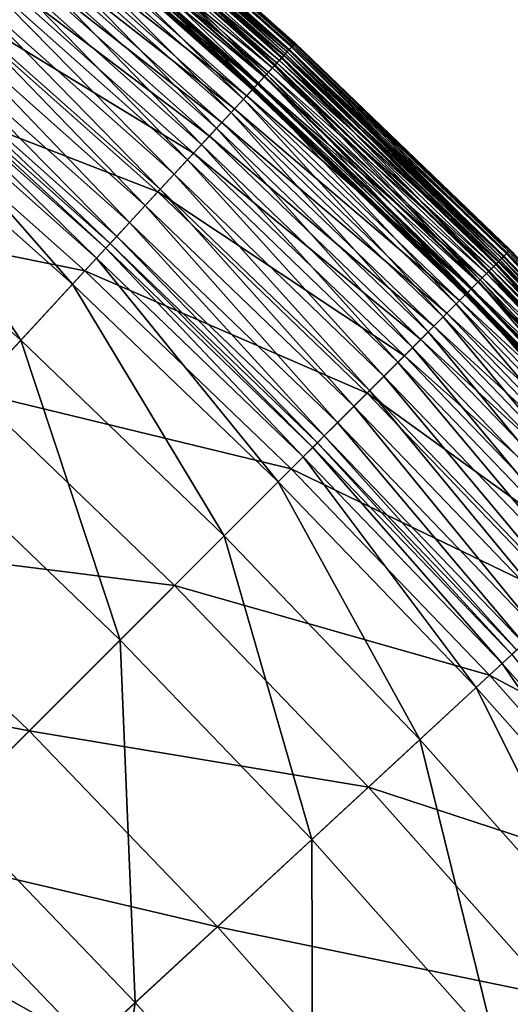
# Model space of a CAD drawing. Extents: x -139 to 139, y -139 to 139.
# Drawn here: x 89 to 98, y 84 to 103 of the extents above; entities that cross this region are included whole.
import ezdxf

# ---------------------------------------------------------------- set-up
doc = ezdxf.new("R2010")
doc.units = 0
doc.header["$MEASUREMENT"] = 0
doc.layers.get('0').update_dxf_attribs({"linetype": 'CONTINUOUS'})

msp = doc.modelspace()

# ---------------------------------------------------------------- linework, layer by layer
for points in [[(94.311, 102.026, 47.646), (90.233, 105.65, 47.646), (90.17, 105.576, 47.867)], [(94.246, 101.955, 42.303), (90.17, 105.576, 42.303), (90.218, 105.632, 42.51)], [(94.296, 102.009, 42.51), (90.218, 105.632, 42.51), (90.254, 105.675, 42.949)], [(94.246, 101.955, 42.303), (90.218, 105.632, 42.51), (94.296, 102.009, 42.51)], [(94.351, 102.068, 46.928), (90.271, 105.694, 46.928), (90.233, 105.65, 47.646)], [(94.351, 102.068, 46.928), (90.233, 105.65, 47.646), (94.311, 102.026, 47.646)], [(94.334, 102.05, 42.949), (90.254, 105.675, 42.949), (90.277, 105.702, 43.894)], [(94.296, 102.009, 42.51), (90.254, 105.675, 42.949), (94.334, 102.05, 42.949)], [(94.365, 102.084, 45.454), (90.284, 105.71, 45.454), (90.271, 105.694, 46.928)], [(94.365, 102.084, 45.454), (90.271, 105.694, 46.928), (94.351, 102.068, 46.928)], [(94.358, 102.076, 43.894), (90.277, 105.702, 43.894), (90.284, 105.71, 45.454)], [(94.334, 102.05, 42.949), (90.277, 105.702, 43.894), (94.358, 102.076, 43.894)], [(94.358, 102.076, 43.894), (90.284, 105.71, 45.454), (94.365, 102.084, 45.454)], [(90.053, 105.438, 12.155), (93.982, 101.67, 11.728), (89.918, 105.281, 11.728)], [(93.997, 101.685, 42.048), (89.932, 105.297, 42.048), (90.04, 105.423, 42.114)], [(94.153, 101.854, 47.999), (90.081, 105.472, 47.999), (89.963, 105.333, 48.124)], [(94.163, 101.865, 41.353), (90.091, 105.484, 41.353), (90.005, 105.383, 41.45)], [(94.109, 101.807, 42.114), (90.04, 105.423, 42.114), (90.112, 105.508, 42.197)], [(93.997, 101.685, 42.048), (90.04, 105.423, 42.114), (94.109, 101.807, 42.114)], [(90.14, 105.541, 12.587), (94.123, 101.822, 12.155), (90.053, 105.438, 12.155)], [(90.053, 105.438, 12.155), (94.123, 101.822, 12.155), (93.982, 101.67, 11.728)], [(94.246, 101.955, 47.867), (90.17, 105.576, 47.867), (90.081, 105.472, 47.999)], [(94.246, 101.955, 47.867), (90.081, 105.472, 47.999), (94.153, 101.854, 47.999)], [(94.218, 101.924, 41.258), (90.143, 105.545, 41.258), (90.091, 105.484, 41.353)], [(94.218, 101.924, 41.258), (90.091, 105.484, 41.353), (94.163, 101.865, 41.353)], [(94.185, 101.889, 42.197), (90.112, 105.508, 42.197), (90.17, 105.576, 42.303)], [(94.109, 101.807, 42.114), (90.112, 105.508, 42.197), (94.185, 101.889, 42.197)], [(94.214, 101.921, 12.587), (90.14, 105.541, 12.587), (90.175, 105.582, 13.012)], [(90.14, 105.541, 12.587), (94.214, 101.921, 12.587), (94.123, 101.822, 12.155)], [(94.245, 101.954, 41.185), (90.169, 105.575, 41.185), (90.143, 105.545, 41.258)], [(94.245, 101.954, 41.185), (90.143, 105.545, 41.258), (94.218, 101.924, 41.258)], [(94.255, 101.965, 40.581), (90.179, 105.586, 40.581), (90.169, 105.575, 41.185)], [(94.255, 101.965, 40.581), (90.169, 105.575, 41.185), (94.245, 101.954, 41.185)], [(94.185, 101.889, 42.197), (90.17, 105.576, 42.303), (94.246, 101.955, 42.303)], [(94.311, 102.026, 47.646), (90.17, 105.576, 47.867), (94.246, 101.955, 47.867)], [(94.251, 101.96, 13.012), (90.175, 105.582, 13.012), (90.18, 105.588, 13.345)], [(94.214, 101.921, 12.587), (90.175, 105.582, 13.012), (94.251, 101.96, 13.012)], [(94.256, 101.966, 36.559), (90.18, 105.588, 36.559), (90.179, 105.586, 40.581)], [(94.256, 101.966, 36.559), (90.179, 105.586, 40.581), (94.255, 101.965, 40.581)], [(94.251, 101.96, 13.012), (90.18, 105.588, 13.345), (94.256, 101.966, 13.345)], [(94.256, 101.966, 18.168), (90.18, 105.588, 18.168), (90.18, 105.588, 27.371)], [(94.256, 101.966, 18.168), (90.18, 105.588, 27.371), (94.256, 101.966, 27.371)], [(94.256, 101.966, 27.371), (90.18, 105.588, 27.371), (90.18, 105.588, 36.559)], [(94.256, 101.966, 27.371), (90.18, 105.588, 36.559), (94.256, 101.966, 36.559)], [(94.256, 101.966, 13.345), (90.18, 105.588, 13.345), (90.18, 105.588, 14.09)], [(94.256, 101.966, 13.345), (90.18, 105.588, 14.09), (94.256, 101.966, 14.09)], [(94.256, 101.966, 14.09), (90.18, 105.588, 14.09), (90.18, 105.588, 18.168)], [(94.256, 101.966, 14.09), (90.18, 105.588, 18.168), (94.256, 101.966, 18.168)], [(89.918, 105.281, 11.728), (93.807, 101.48, 11.304), (89.751, 105.085, 11.304)], [(93.838, 101.514, 42.006), (89.781, 105.12, 42.006), (89.932, 105.297, 42.048)], [(94.029, 101.72, 48.124), (89.963, 105.333, 48.124), (89.812, 105.156, 48.241)], [(94.073, 101.768, 41.45), (90.005, 105.383, 41.45), (89.884, 105.242, 41.548)], [(89.918, 105.281, 11.728), (93.982, 101.67, 11.728), (93.807, 101.48, 11.304)], [(93.838, 101.514, 42.006), (89.932, 105.297, 42.048), (93.997, 101.685, 42.048)], [(94.153, 101.854, 47.999), (89.963, 105.333, 48.124), (94.029, 101.72, 48.124)], [(94.163, 101.865, 41.353), (90.005, 105.383, 41.45), (94.073, 101.768, 41.45)], [(89.751, 105.085, 11.304), (93.614, 101.271, 10.89), (89.566, 104.869, 10.89)], [(93.796, 101.469, 41.652), (89.74, 105.073, 41.652), (89.621, 104.933, 41.737)], [(93.871, 101.549, 48.241), (89.812, 105.156, 48.241), (89.633, 104.947, 48.347)], [(93.692, 101.355, 41.97), (89.64, 104.956, 41.97), (89.781, 105.12, 42.006)], [(93.947, 101.632, 41.548), (89.884, 105.242, 41.548), (89.74, 105.073, 41.652)], [(93.947, 101.632, 41.548), (89.74, 105.073, 41.652), (93.796, 101.469, 41.652)], [(89.751, 105.085, 11.304), (93.807, 101.48, 11.304), (93.614, 101.271, 10.89)], [(93.692, 101.355, 41.97), (89.781, 105.12, 42.006), (93.838, 101.514, 42.006)], [(94.029, 101.72, 48.124), (89.812, 105.156, 48.241), (93.871, 101.549, 48.241)], [(94.073, 101.768, 41.45), (89.884, 105.242, 41.548), (93.947, 101.632, 41.548)], [(93.684, 101.347, 48.347), (89.633, 104.947, 48.347), (89.433, 104.713, 48.44)], [(93.611, 101.269, 41.924), (89.563, 104.866, 41.924), (89.64, 104.956, 41.97)], [(93.671, 101.333, 41.737), (89.621, 104.933, 41.737), (89.566, 104.868, 41.785)], [(93.796, 101.469, 41.652), (89.621, 104.933, 41.737), (93.671, 101.333, 41.737)], [(93.871, 101.549, 48.241), (89.633, 104.947, 48.347), (93.684, 101.347, 48.347)], [(93.611, 101.269, 41.924), (89.64, 104.956, 41.97), (93.692, 101.355, 41.97)], [(93.475, 101.121, 48.44), (89.433, 104.713, 48.44), (89.22, 104.463, 48.521)], [(89.566, 104.869, 10.89), (93.414, 101.055, 10.493), (89.374, 104.644, 10.493)], [(93.684, 101.347, 48.347), (89.433, 104.713, 48.44), (93.475, 101.121, 48.44)], [(93.574, 101.228, 41.87), (89.528, 104.824, 41.87), (89.563, 104.866, 41.924)], [(93.578, 101.232, 41.86), (89.532, 104.828, 41.86), (89.528, 104.824, 41.87)], [(93.578, 101.232, 41.86), (89.528, 104.824, 41.87), (93.574, 101.228, 41.87)], [(93.583, 101.238, 41.847), (89.536, 104.834, 41.847), (89.532, 104.828, 41.86)], [(93.583, 101.238, 41.847), (89.532, 104.828, 41.86), (93.578, 101.232, 41.86)], [(93.59, 101.246, 41.83), (89.543, 104.842, 41.83), (89.536, 104.834, 41.847)], [(93.59, 101.246, 41.83), (89.536, 104.834, 41.847), (93.583, 101.238, 41.847)], [(93.598, 101.254, 41.809), (89.551, 104.851, 41.809), (89.543, 104.842, 41.83)], [(93.598, 101.254, 41.809), (89.543, 104.842, 41.83), (93.59, 101.246, 41.83)], [(93.614, 101.271, 41.785), (89.566, 104.868, 41.785), (89.551, 104.851, 41.809)], [(93.614, 101.271, 41.785), (89.551, 104.851, 41.809), (93.598, 101.254, 41.809)], [(93.574, 101.228, 41.87), (89.563, 104.866, 41.924), (93.611, 101.269, 41.924)], [(89.566, 104.869, 10.89), (93.614, 101.271, 10.89), (93.414, 101.055, 10.493)], [(93.671, 101.333, 41.737), (89.566, 104.868, 41.785), (93.614, 101.271, 41.785)], [(89.374, 104.644, 10.493), (93.188, 100.811, 10.102), (89.158, 104.391, 10.102)], [(89.374, 104.644, 10.493), (93.414, 101.055, 10.493), (93.188, 100.811, 10.102)], [(89.158, 104.391, 10.102), (92.923, 100.524, 9.706), (88.905, 104.095, 9.706)], [(93.252, 100.88, 48.521), (89.22, 104.463, 48.521), (88.999, 104.205, 48.589)], [(89.158, 104.391, 10.102), (93.188, 100.811, 10.102), (92.923, 100.524, 9.706)], [(93.475, 101.121, 48.44), (89.22, 104.463, 48.521), (93.252, 100.88, 48.521)], [(93.022, 100.631, 48.589), (88.999, 104.205, 48.589), (88.779, 103.947, 48.635)], [(93.252, 100.88, 48.521), (88.999, 104.205, 48.589), (93.022, 100.631, 48.589)], [(88.905, 104.095, 9.706), (92.648, 100.226, 9.321), (88.642, 103.786, 9.321)], [(88.905, 104.095, 9.706), (92.923, 100.524, 9.706), (92.648, 100.226, 9.321)], [(92.791, 100.381, 48.635), (88.779, 103.947, 48.635), (88.504, 103.626, 48.654)], [(93.022, 100.631, 48.589), (88.779, 103.947, 48.635), (92.791, 100.381, 48.635)], [(92.504, 100.071, 48.654), (88.504, 103.626, 48.654), (87.876, 102.89, 48.656)], [(88.642, 103.786, 9.321), (92.391, 99.948, 8.966), (88.396, 103.499, 8.966)], [(92.791, 100.381, 48.635), (88.504, 103.626, 48.654), (92.504, 100.071, 48.654)], [(88.642, 103.786, 9.321), (92.648, 100.226, 9.321), (92.391, 99.948, 8.966)], [(88.396, 103.499, 8.966), (92.145, 99.682, 8.654), (88.16, 103.223, 8.654)], [(88.396, 103.499, 8.966), (92.391, 99.948, 8.966), (92.145, 99.682, 8.654)], [(88.16, 103.223, 8.654), (91.892, 99.408, 8.389), (87.918, 102.939, 8.389)], [(88.16, 103.223, 8.654), (92.145, 99.682, 8.654), (91.892, 99.408, 8.389)], [(87.918, 102.939, 8.389), (91.618, 99.112, 8.157), (87.656, 102.633, 8.157)], [(87.918, 102.939, 8.389), (91.892, 99.408, 8.389), (91.618, 99.112, 8.157)], [(91.848, 99.361, 48.656), (87.876, 102.89, 48.656), (86.6, 101.396, 48.656)], [(92.504, 100.071, 48.654), (87.876, 102.89, 48.656), (91.848, 99.361, 48.656)], [(87.656, 102.633, 8.157), (91.328, 98.798, 7.946), (87.379, 102.308, 7.946)], [(87.656, 102.633, 8.157), (91.618, 99.112, 8.157), (91.328, 98.798, 7.946)], [(87.379, 102.308, 7.946), (91.095, 98.546, 7.795), (87.156, 102.047, 7.795)], [(87.379, 102.308, 7.946), (91.328, 98.798, 7.946), (91.095, 98.546, 7.795)], [(87.156, 102.047, 7.795), (90.975, 98.417, 7.733), (87.041, 101.913, 7.733)], [(87.156, 102.047, 7.795), (91.095, 98.546, 7.795), (90.975, 98.417, 7.733)], [(98.244, 98.244, 47.646), (94.311, 102.026, 47.646), (94.246, 101.955, 47.867)], [(98.176, 98.176, 42.303), (94.246, 101.955, 42.303), (94.296, 102.009, 42.51)], [(98.228, 98.228, 42.51), (94.296, 102.009, 42.51), (94.334, 102.05, 42.949)], [(98.176, 98.176, 42.303), (94.296, 102.009, 42.51), (98.228, 98.228, 42.51)], [(98.285, 98.286, 46.928), (94.351, 102.068, 46.928), (94.311, 102.026, 47.646)], [(98.285, 98.286, 46.928), (94.311, 102.026, 47.646), (98.244, 98.244, 47.646)], [(98.267, 98.268, 42.949), (94.334, 102.05, 42.949), (94.358, 102.076, 43.894)], [(98.228, 98.228, 42.51), (94.334, 102.05, 42.949), (98.267, 98.268, 42.949)], [(98.3, 98.3, 45.454), (94.365, 102.084, 45.454), (94.351, 102.068, 46.928)], [(98.3, 98.3, 45.454), (94.351, 102.068, 46.928), (98.285, 98.286, 46.928)], [(98.292, 98.293, 43.894), (94.358, 102.076, 43.894), (94.365, 102.084, 45.454)], [(98.267, 98.268, 42.949), (94.358, 102.076, 43.894), (98.292, 98.293, 43.894)], [(98.292, 98.293, 43.894), (94.365, 102.084, 45.454), (98.3, 98.3, 45.454)], [(86.964, 101.822, 7.724), (90.728, 98.149, 7.724), (86.804, 101.635, 7.724)], [(87.041, 101.913, 7.733), (90.894, 98.329, 7.724), (86.964, 101.822, 7.724)], [(86.964, 101.822, 7.724), (90.894, 98.329, 7.724), (90.728, 98.149, 7.724)], [(87.041, 101.913, 7.733), (90.975, 98.417, 7.733), (90.894, 98.329, 7.724)], [(94.123, 101.822, 12.155), (97.901, 97.902, 11.728), (93.982, 101.67, 11.728)], [(98.079, 98.079, 47.999), (94.153, 101.854, 47.999), (94.029, 101.72, 48.124)], [(98.09, 98.09, 41.353), (94.163, 101.865, 41.353), (94.073, 101.768, 41.45)], [(98.033, 98.034, 42.114), (94.109, 101.807, 42.114), (94.185, 101.889, 42.197)], [(94.214, 101.921, 12.587), (98.048, 98.048, 12.155), (94.123, 101.822, 12.155)], [(94.123, 101.822, 12.155), (98.048, 98.048, 12.155), (97.901, 97.902, 11.728)], [(98.176, 98.176, 47.867), (94.246, 101.955, 47.867), (94.153, 101.854, 47.999)], [(98.176, 98.176, 47.867), (94.153, 101.854, 47.999), (98.079, 98.079, 47.999)], [(98.146, 98.147, 41.258), (94.218, 101.924, 41.258), (94.163, 101.865, 41.353)], [(98.146, 98.147, 41.258), (94.163, 101.865, 41.353), (98.09, 98.09, 41.353)], [(98.112, 98.113, 42.197), (94.185, 101.889, 42.197), (94.246, 101.955, 42.303)], [(98.033, 98.034, 42.114), (94.185, 101.889, 42.197), (98.112, 98.113, 42.197)], [(98.143, 98.144, 12.587), (94.214, 101.921, 12.587), (94.251, 101.96, 13.012)], [(94.214, 101.921, 12.587), (98.143, 98.144, 12.587), (98.048, 98.048, 12.155)], [(98.175, 98.175, 41.185), (94.245, 101.954, 41.185), (94.218, 101.924, 41.258)], [(98.175, 98.175, 41.185), (94.218, 101.924, 41.258), (98.146, 98.147, 41.258)], [(98.185, 98.186, 40.581), (94.255, 101.965, 40.581), (94.245, 101.954, 41.185)], [(98.185, 98.186, 40.581), (94.245, 101.954, 41.185), (98.175, 98.175, 41.185)], [(98.112, 98.113, 42.197), (94.246, 101.955, 42.303), (98.176, 98.176, 42.303)], [(98.244, 98.244, 47.646), (94.246, 101.955, 47.867), (98.176, 98.176, 47.867)], [(98.181, 98.182, 13.012), (94.251, 101.96, 13.012), (94.256, 101.966, 13.345)], [(98.143, 98.144, 12.587), (94.251, 101.96, 13.012), (98.181, 98.182, 13.012)], [(98.187, 98.187, 36.559), (94.256, 101.966, 36.559), (94.255, 101.965, 40.581)], [(98.187, 98.187, 36.559), (94.255, 101.965, 40.581), (98.185, 98.186, 40.581)], [(98.181, 98.182, 13.012), (94.256, 101.966, 13.345), (98.187, 98.187, 13.345)], [(98.187, 98.187, 18.168), (94.256, 101.966, 18.168), (94.256, 101.966, 27.371)], [(98.187, 98.187, 18.168), (94.256, 101.966, 27.371), (98.187, 98.187, 27.371)], [(98.187, 98.187, 27.371), (94.256, 101.966, 27.371), (94.256, 101.966, 36.559)], [(98.187, 98.187, 27.371), (94.256, 101.966, 36.559), (98.187, 98.187, 36.559)], [(98.187, 98.187, 13.345), (94.256, 101.966, 13.345), (94.256, 101.966, 14.09)], [(98.187, 98.187, 13.345), (94.256, 101.966, 14.09), (98.187, 98.187, 14.09)], [(98.187, 98.187, 14.09), (94.256, 101.966, 14.09), (94.256, 101.966, 18.168)], [(98.187, 98.187, 14.09), (94.256, 101.966, 18.168), (98.187, 98.187, 18.168)], [(93.982, 101.67, 11.728), (97.719, 97.719, 11.304), (93.807, 101.48, 11.304)], [(97.751, 97.752, 42.006), (93.838, 101.514, 42.006), (93.997, 101.685, 42.048)], [(97.95, 97.95, 48.124), (94.029, 101.72, 48.124), (93.871, 101.549, 48.241)], [(97.996, 97.996, 41.45), (94.073, 101.768, 41.45), (93.947, 101.632, 41.548)], [(93.982, 101.67, 11.728), (97.901, 97.902, 11.728), (97.719, 97.719, 11.304)], [(97.916, 97.917, 42.048), (93.997, 101.685, 42.048), (94.109, 101.807, 42.114)], [(97.751, 97.752, 42.006), (93.997, 101.685, 42.048), (97.916, 97.917, 42.048)], [(98.079, 98.079, 47.999), (94.029, 101.72, 48.124), (97.95, 97.95, 48.124)], [(98.09, 98.09, 41.353), (94.073, 101.768, 41.45), (97.996, 97.996, 41.45)], [(97.916, 97.917, 42.048), (94.109, 101.807, 42.114), (98.033, 98.034, 42.114)], [(86.804, 101.635, 7.724), (90.288, 97.674, 7.724), (86.384, 101.143, 7.724)], [(86.804, 101.635, 7.724), (90.728, 98.149, 7.724), (90.288, 97.674, 7.724)], [(93.807, 101.48, 11.304), (97.518, 97.518, 10.89), (93.614, 101.271, 10.89)], [(97.708, 97.708, 41.652), (93.796, 101.469, 41.652), (93.671, 101.333, 41.737)], [(97.785, 97.786, 48.241), (93.871, 101.549, 48.241), (93.684, 101.347, 48.347)], [(97.599, 97.599, 41.97), (93.692, 101.355, 41.97), (93.838, 101.514, 42.006)], [(97.865, 97.865, 41.548), (93.947, 101.632, 41.548), (93.796, 101.469, 41.652)], [(97.865, 97.865, 41.548), (93.796, 101.469, 41.652), (97.708, 97.708, 41.652)], [(93.807, 101.48, 11.304), (97.719, 97.719, 11.304), (97.518, 97.518, 10.89)], [(97.599, 97.599, 41.97), (93.838, 101.514, 42.006), (97.751, 97.752, 42.006)], [(97.95, 97.95, 48.124), (93.871, 101.549, 48.241), (97.785, 97.786, 48.241)], [(97.996, 97.996, 41.45), (93.947, 101.632, 41.548), (97.865, 97.865, 41.548)], [(90.514, 97.918, 48.656), (86.6, 101.396, 48.656), (84.641, 99.102, 48.656)], [(91.848, 99.361, 48.656), (86.6, 101.396, 48.656), (90.514, 97.918, 48.656)], [(97.591, 97.591, 48.347), (93.684, 101.347, 48.347), (93.475, 101.121, 48.44)], [(97.515, 97.515, 41.924), (93.611, 101.269, 41.924), (93.692, 101.355, 41.97)], [(97.577, 97.578, 41.737), (93.671, 101.333, 41.737), (93.614, 101.271, 41.785)], [(97.708, 97.708, 41.652), (93.671, 101.333, 41.737), (97.577, 97.578, 41.737)], [(97.785, 97.786, 48.241), (93.684, 101.347, 48.347), (97.591, 97.591, 48.347)], [(97.515, 97.515, 41.924), (93.692, 101.355, 41.97), (97.599, 97.599, 41.97)], [(86.384, 101.143, 7.724), (89.34, 96.648, 7.724), (85.477, 100.081, 7.724)], [(86.384, 101.143, 7.724), (90.288, 97.674, 7.724), (89.34, 96.648, 7.724)], [(97.373, 97.374, 48.44), (93.475, 101.121, 48.44), (93.252, 100.88, 48.521)], [(93.614, 101.271, 10.89), (97.309, 97.309, 10.493), (93.414, 101.055, 10.493)], [(97.591, 97.591, 48.347), (93.475, 101.121, 48.44), (97.373, 97.374, 48.44)], [(97.476, 97.476, 41.87), (93.574, 101.228, 41.87), (93.611, 101.269, 41.924)], [(97.48, 97.481, 41.86), (93.578, 101.232, 41.86), (93.574, 101.228, 41.87)], [(97.48, 97.481, 41.86), (93.574, 101.228, 41.87), (97.476, 97.476, 41.87)], [(97.486, 97.486, 41.847), (93.583, 101.238, 41.847), (93.578, 101.232, 41.86)], [(97.486, 97.486, 41.847), (93.578, 101.232, 41.86), (97.48, 97.481, 41.86)], [(97.493, 97.493, 41.83), (93.59, 101.246, 41.83), (93.583, 101.238, 41.847)], [(97.493, 97.493, 41.83), (93.583, 101.238, 41.847), (97.486, 97.486, 41.847)], [(97.501, 97.502, 41.809), (93.598, 101.254, 41.809), (93.59, 101.246, 41.83)], [(97.501, 97.502, 41.809), (93.59, 101.246, 41.83), (97.493, 97.493, 41.83)], [(97.517, 97.518, 41.785), (93.614, 101.271, 41.785), (93.598, 101.254, 41.809)], [(97.517, 97.518, 41.785), (93.598, 101.254, 41.809), (97.501, 97.502, 41.809)], [(97.476, 97.476, 41.87), (93.611, 101.269, 41.924), (97.515, 97.515, 41.924)], [(93.614, 101.271, 10.89), (97.518, 97.518, 10.89), (97.309, 97.309, 10.493)], [(97.577, 97.578, 41.737), (93.614, 101.271, 41.785), (97.517, 97.518, 41.785)], [(93.414, 101.055, 10.493), (97.074, 97.074, 10.102), (93.188, 100.811, 10.102)], [(93.414, 101.055, 10.493), (97.309, 97.309, 10.493), (97.074, 97.074, 10.102)], [(93.188, 100.811, 10.102), (96.798, 96.799, 9.706), (92.923, 100.524, 9.706)], [(97.141, 97.141, 48.521), (93.252, 100.88, 48.521), (93.022, 100.631, 48.589)], [(93.188, 100.811, 10.102), (97.074, 97.074, 10.102), (96.798, 96.799, 9.706)], [(97.373, 97.374, 48.44), (93.252, 100.88, 48.521), (97.141, 97.141, 48.521)], [(96.901, 96.901, 48.589), (93.022, 100.631, 48.589), (92.791, 100.381, 48.635)], [(97.141, 97.141, 48.521), (93.022, 100.631, 48.589), (96.901, 96.901, 48.589)], [(96.661, 96.661, 48.635), (92.791, 100.381, 48.635), (92.504, 100.071, 48.654)], [(92.923, 100.524, 9.706), (96.511, 96.512, 9.321), (92.648, 100.226, 9.321)], [(96.901, 96.901, 48.589), (92.791, 100.381, 48.635), (96.661, 96.661, 48.635)], [(92.923, 100.524, 9.706), (96.798, 96.799, 9.706), (96.511, 96.512, 9.321)], [(92.648, 100.226, 9.321), (96.244, 96.244, 8.966), (92.391, 99.948, 8.966)], [(92.648, 100.226, 9.321), (96.511, 96.512, 9.321), (96.244, 96.244, 8.966)], [(85.477, 100.081, 7.724), (89.34, 96.648, 7.724), (87.508, 94.666, 7.724)], [(96.362, 96.362, 48.654), (92.504, 100.071, 48.654), (91.848, 99.361, 48.656)], [(96.661, 96.661, 48.635), (92.504, 100.071, 48.654), (96.362, 96.362, 48.654)], [(92.391, 99.948, 8.966), (95.987, 95.987, 8.654), (92.145, 99.682, 8.654)], [(92.391, 99.948, 8.966), (96.244, 96.244, 8.966), (95.987, 95.987, 8.654)], [(92.145, 99.682, 8.654), (95.723, 95.724, 8.389), (91.892, 99.408, 8.389)], [(92.145, 99.682, 8.654), (95.987, 95.987, 8.654), (95.723, 95.724, 8.389)], [(95.678, 95.679, 48.656), (91.848, 99.361, 48.656), (90.514, 97.918, 48.656)], [(91.892, 99.408, 8.389), (95.438, 95.439, 8.157), (91.618, 99.112, 8.157)], [(96.362, 96.362, 48.654), (91.848, 99.361, 48.656), (95.678, 95.679, 48.656)], [(91.892, 99.408, 8.389), (95.723, 95.724, 8.389), (95.438, 95.439, 8.157)], [(90.514, 97.918, 48.656), (84.641, 99.102, 48.656), (88.466, 95.703, 48.656)], [(91.618, 99.112, 8.157), (95.136, 95.137, 7.946), (91.328, 98.798, 7.946)], [(91.618, 99.112, 8.157), (95.438, 95.439, 8.157), (95.136, 95.137, 7.946)], [(91.328, 98.798, 7.946), (94.894, 94.894, 7.795), (91.095, 98.546, 7.795)], [(91.328, 98.798, 7.946), (95.136, 95.137, 7.946), (94.894, 94.894, 7.795)], [(90.975, 98.417, 7.733), (94.685, 94.685, 7.724), (90.894, 98.329, 7.724)], [(91.095, 98.546, 7.795), (94.769, 94.769, 7.733), (90.975, 98.417, 7.733)], [(90.975, 98.417, 7.733), (94.769, 94.769, 7.733), (94.685, 94.685, 7.724)], [(91.095, 98.546, 7.795), (94.894, 94.894, 7.795), (94.769, 94.769, 7.733)], [(90.894, 98.329, 7.724), (94.511, 94.511, 7.724), (90.728, 98.149, 7.724)], [(90.894, 98.329, 7.724), (94.685, 94.685, 7.724), (94.511, 94.511, 7.724)], [(102.025, 94.312, 47.646), (98.244, 98.244, 47.646), (98.176, 98.176, 47.867)], [(101.955, 94.246, 42.303), (98.176, 98.176, 42.303), (98.228, 98.228, 42.51)], [(102.008, 94.296, 42.51), (98.228, 98.228, 42.51), (98.267, 98.268, 42.949)], [(101.955, 94.246, 42.303), (98.228, 98.228, 42.51), (102.008, 94.296, 42.51)], [(102.068, 94.351, 46.928), (98.285, 98.286, 46.928), (98.244, 98.244, 47.646)], [(102.068, 94.351, 46.928), (98.244, 98.244, 47.646), (102.025, 94.312, 47.646)], [(102.049, 94.334, 42.949), (98.267, 98.268, 42.949), (98.292, 98.293, 43.894)], [(102.008, 94.296, 42.51), (98.267, 98.268, 42.949), (102.049, 94.334, 42.949)], [(102.083, 94.365, 45.454), (98.3, 98.3, 45.454), (98.285, 98.286, 46.928)], [(102.083, 94.365, 45.454), (98.285, 98.286, 46.928), (102.068, 94.351, 46.928)], [(102.075, 94.358, 43.894), (98.292, 98.293, 43.894), (98.3, 98.3, 45.454)], [(102.049, 94.334, 42.949), (98.292, 98.293, 43.894), (102.075, 94.358, 43.894)], [(102.075, 94.358, 43.894), (98.3, 98.3, 45.454), (102.083, 94.365, 45.454)], [(90.728, 98.149, 7.724), (94.053, 94.054, 7.724), (90.288, 97.674, 7.724)], [(90.728, 98.149, 7.724), (94.511, 94.511, 7.724), (94.053, 94.054, 7.724)], [(98.048, 98.048, 12.155), (101.669, 93.982, 11.728), (97.901, 97.902, 11.728)], [(101.685, 93.997, 42.048), (97.916, 97.917, 42.048), (98.033, 98.034, 42.114)], [(101.854, 94.153, 47.999), (98.079, 98.079, 47.999), (97.95, 97.95, 48.124)], [(101.865, 94.163, 41.353), (98.09, 98.09, 41.353), (97.996, 97.996, 41.45)], [(101.807, 94.109, 42.114), (98.033, 98.034, 42.114), (98.112, 98.113, 42.197)], [(101.685, 93.997, 42.048), (98.033, 98.034, 42.114), (101.807, 94.109, 42.114)], [(98.143, 98.144, 12.587), (101.821, 94.123, 12.155), (98.048, 98.048, 12.155)], [(98.048, 98.048, 12.155), (101.821, 94.123, 12.155), (101.669, 93.982, 11.728)], [(101.954, 94.246, 47.867), (98.176, 98.176, 47.867), (98.079, 98.079, 47.999)], [(101.954, 94.246, 47.867), (98.079, 98.079, 47.999), (101.854, 94.153, 47.999)], [(101.924, 94.218, 41.258), (98.146, 98.147, 41.258), (98.09, 98.09, 41.353)], [(101.924, 94.218, 41.258), (98.09, 98.09, 41.353), (101.865, 94.163, 41.353)], [(101.889, 94.185, 42.197), (98.112, 98.113, 42.197), (98.176, 98.176, 42.303)], [(101.807, 94.109, 42.114), (98.112, 98.113, 42.197), (101.889, 94.185, 42.197)], [(101.921, 94.215, 12.587), (98.143, 98.144, 12.587), (98.181, 98.182, 13.012)], [(98.143, 98.144, 12.587), (101.921, 94.215, 12.587), (101.821, 94.123, 12.155)], [(101.953, 94.245, 41.185), (98.175, 98.175, 41.185), (98.146, 98.147, 41.258)], [(101.953, 94.245, 41.185), (98.146, 98.147, 41.258), (101.924, 94.218, 41.258)], [(101.964, 94.255, 40.581), (98.185, 98.186, 40.581), (98.175, 98.175, 41.185)], [(101.964, 94.255, 40.581), (98.175, 98.175, 41.185), (101.953, 94.245, 41.185)], [(101.889, 94.185, 42.197), (98.176, 98.176, 42.303), (101.955, 94.246, 42.303)], [(102.025, 94.312, 47.646), (98.176, 98.176, 47.867), (101.954, 94.246, 47.867)], [(101.96, 94.251, 13.012), (98.181, 98.182, 13.012), (98.187, 98.187, 13.345)], [(101.921, 94.215, 12.587), (98.181, 98.182, 13.012), (101.96, 94.251, 13.012)], [(101.966, 94.257, 36.559), (98.187, 98.187, 36.559), (98.185, 98.186, 40.581)], [(101.966, 94.257, 36.559), (98.185, 98.186, 40.581), (101.964, 94.255, 40.581)], [(101.96, 94.251, 13.012), (98.187, 98.187, 13.345), (101.966, 94.257, 13.345)], [(101.966, 94.257, 18.168), (98.187, 98.187, 18.168), (98.187, 98.187, 27.371)], [(101.966, 94.257, 18.168), (98.187, 98.187, 27.371), (101.966, 94.257, 27.371)], [(101.966, 94.257, 27.371), (98.187, 98.187, 27.371), (98.187, 98.187, 36.559)], [(101.966, 94.257, 27.371), (98.187, 98.187, 36.559), (101.966, 94.257, 36.559)], [(101.966, 94.257, 13.345), (98.187, 98.187, 13.345), (98.187, 98.187, 14.09)], [(101.966, 94.257, 13.345), (98.187, 98.187, 14.09), (101.966, 94.257, 14.09)], [(101.966, 94.257, 14.09), (98.187, 98.187, 14.09), (98.187, 98.187, 18.168)], [(101.966, 94.257, 14.09), (98.187, 98.187, 18.168), (101.966, 94.257, 18.168)], [(94.288, 94.289, 48.656), (90.514, 97.918, 48.656), (88.466, 95.703, 48.656)], [(95.678, 95.679, 48.656), (90.514, 97.918, 48.656), (94.288, 94.289, 48.656)], [(101.631, 93.947, 41.548), (97.865, 97.865, 41.548), (97.708, 97.708, 41.652)], [(97.901, 97.902, 11.728), (101.48, 93.807, 11.304), (97.719, 97.719, 11.304)], [(101.514, 93.839, 42.006), (97.751, 97.752, 42.006), (97.916, 97.917, 42.048)], [(101.72, 94.029, 48.124), (97.95, 97.95, 48.124), (97.785, 97.786, 48.241)], [(101.767, 94.073, 41.45), (97.996, 97.996, 41.45), (97.865, 97.865, 41.548)], [(101.767, 94.073, 41.45), (97.865, 97.865, 41.548), (101.631, 93.947, 41.548)], [(97.901, 97.902, 11.728), (101.669, 93.982, 11.728), (101.48, 93.807, 11.304)], [(101.514, 93.839, 42.006), (97.916, 97.917, 42.048), (101.685, 93.997, 42.048)], [(101.854, 94.153, 47.999), (97.95, 97.95, 48.124), (101.72, 94.029, 48.124)], [(101.865, 94.163, 41.353), (97.996, 97.996, 41.45), (101.767, 94.073, 41.45)], [(90.288, 97.674, 7.724), (93.065, 93.066, 7.724), (89.34, 96.648, 7.724)], [(90.288, 97.674, 7.724), (94.053, 94.054, 7.724), (93.065, 93.066, 7.724)], [(97.719, 97.719, 11.304), (101.271, 93.614, 10.89), (97.518, 97.518, 10.89)], [(101.468, 93.797, 41.652), (97.708, 97.708, 41.652), (97.577, 97.578, 41.737)], [(101.549, 93.871, 48.241), (97.785, 97.786, 48.241), (97.591, 97.591, 48.347)], [(101.355, 93.692, 41.97), (97.599, 97.599, 41.97), (97.751, 97.752, 42.006)], [(101.631, 93.947, 41.548), (97.708, 97.708, 41.652), (101.468, 93.797, 41.652)], [(97.719, 97.719, 11.304), (101.48, 93.807, 11.304), (101.271, 93.614, 10.89)], [(101.355, 93.692, 41.97), (97.751, 97.752, 42.006), (101.514, 93.839, 42.006)], [(101.72, 94.029, 48.124), (97.785, 97.786, 48.241), (101.549, 93.871, 48.241)], [(97.518, 97.518, 10.89), (101.054, 93.414, 10.493), (97.309, 97.309, 10.493)], [(101.347, 93.684, 48.347), (97.591, 97.591, 48.347), (97.373, 97.374, 48.44)], [(101.228, 93.574, 41.87), (97.476, 97.476, 41.87), (97.515, 97.515, 41.924)], [(101.245, 93.591, 41.83), (97.493, 97.493, 41.83), (97.486, 97.486, 41.847)], [(101.254, 93.599, 41.809), (97.501, 97.502, 41.809), (97.493, 97.493, 41.83)], [(101.254, 93.599, 41.809), (97.493, 97.493, 41.83), (101.245, 93.591, 41.83)], [(101.271, 93.614, 41.785), (97.517, 97.518, 41.785), (97.501, 97.502, 41.809)], [(101.271, 93.614, 41.785), (97.501, 97.502, 41.809), (101.254, 93.599, 41.809)], [(101.268, 93.612, 41.924), (97.515, 97.515, 41.924), (97.599, 97.599, 41.97)], [(101.228, 93.574, 41.87), (97.515, 97.515, 41.924), (101.268, 93.612, 41.924)], [(101.333, 93.672, 41.737), (97.577, 97.578, 41.737), (97.517, 97.518, 41.785)], [(101.333, 93.672, 41.737), (97.517, 97.518, 41.785), (101.271, 93.614, 41.785)], [(97.518, 97.518, 10.89), (101.271, 93.614, 10.89), (101.054, 93.414, 10.493)], [(101.468, 93.797, 41.652), (97.577, 97.578, 41.737), (101.333, 93.672, 41.737)], [(101.549, 93.871, 48.241), (97.591, 97.591, 48.347), (101.347, 93.684, 48.347)], [(101.268, 93.612, 41.924), (97.599, 97.599, 41.97), (101.355, 93.692, 41.97)], [(101.121, 93.476, 48.44), (97.373, 97.374, 48.44), (97.141, 97.141, 48.521)], [(101.347, 93.684, 48.347), (97.373, 97.374, 48.44), (101.121, 93.476, 48.44)], [(101.232, 93.578, 41.86), (97.48, 97.481, 41.86), (97.476, 97.476, 41.87)], [(101.232, 93.578, 41.86), (97.476, 97.476, 41.87), (101.228, 93.574, 41.87)], [(101.238, 93.584, 41.847), (97.486, 97.486, 41.847), (97.48, 97.481, 41.86)], [(101.238, 93.584, 41.847), (97.48, 97.481, 41.86), (101.232, 93.578, 41.86)], [(101.245, 93.591, 41.83), (97.486, 97.486, 41.847), (101.238, 93.584, 41.847)], [(100.88, 93.252, 48.521), (97.141, 97.141, 48.521), (96.901, 96.901, 48.589)], [(97.309, 97.309, 10.493), (100.81, 93.188, 10.102), (97.074, 97.074, 10.102)], [(101.121, 93.476, 48.44), (97.141, 97.141, 48.521), (100.88, 93.252, 48.521)], [(97.309, 97.309, 10.493), (101.054, 93.414, 10.493), (100.81, 93.188, 10.102)], [(97.074, 97.074, 10.102), (100.524, 92.924, 9.706), (96.798, 96.799, 9.706)], [(97.074, 97.074, 10.102), (100.81, 93.188, 10.102), (100.524, 92.924, 9.706)], [(96.798, 96.799, 9.706), (100.226, 92.648, 9.321), (96.511, 96.512, 9.321)], [(100.63, 93.022, 48.589), (96.901, 96.901, 48.589), (96.661, 96.661, 48.635)], [(96.798, 96.799, 9.706), (100.524, 92.924, 9.706), (100.226, 92.648, 9.321)], [(100.88, 93.252, 48.521), (96.901, 96.901, 48.589), (100.63, 93.022, 48.589)], [(89.34, 96.648, 7.724), (91.157, 91.158, 7.724), (87.508, 94.666, 7.724)], [(89.34, 96.648, 7.724), (93.065, 93.066, 7.724), (91.157, 91.158, 7.724)], [(100.381, 92.792, 48.635), (96.661, 96.661, 48.635), (96.362, 96.362, 48.654)], [(100.63, 93.022, 48.589), (96.661, 96.661, 48.635), (100.381, 92.792, 48.635)], [(96.511, 96.512, 9.321), (99.948, 92.391, 8.966), (96.244, 96.244, 8.966)], [(96.511, 96.512, 9.321), (100.226, 92.648, 9.321), (99.948, 92.391, 8.966)], [(100.071, 92.505, 48.654), (96.362, 96.362, 48.654), (95.678, 95.679, 48.656)], [(96.244, 96.244, 8.966), (99.682, 92.145, 8.654), (95.987, 95.987, 8.654)], [(96.244, 96.244, 8.966), (99.948, 92.391, 8.966), (99.682, 92.145, 8.654)], [(100.381, 92.792, 48.635), (96.362, 96.362, 48.654), (100.071, 92.505, 48.654)], [(95.987, 95.987, 8.654), (99.408, 91.892, 8.389), (95.723, 95.724, 8.389)], [(95.987, 95.987, 8.654), (99.682, 92.145, 8.654), (99.408, 91.892, 8.389)], [(92.155, 92.156, 48.656), (88.466, 95.703, 48.656), (85.911, 92.938, 48.656)], [(94.288, 94.289, 48.656), (88.466, 95.703, 48.656), (92.155, 92.156, 48.656)], [(95.723, 95.724, 8.389), (99.112, 91.618, 8.157), (95.438, 95.439, 8.157)], [(95.723, 95.724, 8.389), (99.408, 91.892, 8.389), (99.112, 91.618, 8.157)], [(99.361, 91.848, 48.656), (95.678, 95.679, 48.656), (94.288, 94.289, 48.656)], [(100.071, 92.505, 48.654), (95.678, 95.679, 48.656), (99.361, 91.848, 48.656)], [(95.438, 95.439, 8.157), (98.798, 91.328, 7.946), (95.136, 95.137, 7.946)], [(95.438, 95.439, 8.157), (99.112, 91.618, 8.157), (98.798, 91.328, 7.946)], [(95.136, 95.137, 7.946), (98.546, 91.095, 7.795), (94.894, 94.894, 7.795)], [(95.136, 95.137, 7.946), (98.798, 91.328, 7.946), (98.546, 91.095, 7.795)], [(94.894, 94.894, 7.795), (98.417, 90.976, 7.733), (94.769, 94.769, 7.733)], [(94.894, 94.894, 7.795), (98.546, 91.095, 7.795), (98.417, 90.976, 7.733)], [(87.508, 94.666, 7.724), (91.157, 91.158, 7.724), (88.047, 88.048, 7.724)], [(94.685, 94.685, 7.724), (98.149, 90.728, 7.724), (94.511, 94.511, 7.724)], [(94.769, 94.769, 7.733), (98.329, 90.895, 7.724), (94.685, 94.685, 7.724)], [(94.685, 94.685, 7.724), (98.329, 90.895, 7.724), (98.149, 90.728, 7.724)], [(94.769, 94.769, 7.733), (98.417, 90.976, 7.733), (98.329, 90.895, 7.724)], [(94.511, 94.511, 7.724), (97.673, 90.289, 7.724), (94.053, 94.054, 7.724)], [(94.511, 94.511, 7.724), (98.149, 90.728, 7.724), (97.673, 90.289, 7.724)], [(97.917, 90.514, 48.656), (94.288, 94.289, 48.656), (92.155, 92.156, 48.656)], [(99.361, 91.848, 48.656), (94.288, 94.289, 48.656), (97.917, 90.514, 48.656)], [(94.053, 94.054, 7.724), (96.647, 89.34, 7.724), (93.065, 93.066, 7.724)], [(94.053, 94.054, 7.724), (97.673, 90.289, 7.724), (96.647, 89.34, 7.724)], [(93.065, 93.066, 7.724), (94.666, 87.508, 7.724), (91.157, 91.158, 7.724)], [(93.065, 93.066, 7.724), (96.647, 89.34, 7.724), (94.666, 87.508, 7.724)], [(89.494, 89.494, 48.656), (85.911, 92.938, 48.656), (83.751, 90.601, 48.656)], [(92.155, 92.156, 48.656), (85.911, 92.938, 48.656), (89.494, 89.494, 48.656)], [(95.702, 88.467, 48.656), (92.155, 92.156, 48.656), (89.494, 89.494, 48.656)], [(97.917, 90.514, 48.656), (92.155, 92.156, 48.656), (95.702, 88.467, 48.656)], [(102.89, 87.877, 48.656), (99.361, 91.848, 48.656), (97.917, 90.514, 48.656)], [(91.157, 91.158, 7.724), (91.436, 84.523, 7.724), (88.047, 88.048, 7.724)], [(91.157, 91.158, 7.724), (94.666, 87.508, 7.724), (91.436, 84.523, 7.724)], [(98.329, 90.895, 7.724), (101.635, 86.805, 7.724), (98.149, 90.728, 7.724)], [(98.149, 90.728, 7.724), (101.143, 86.384, 7.724), (97.673, 90.289, 7.724)], [(98.149, 90.728, 7.724), (101.635, 86.805, 7.724), (101.143, 86.384, 7.724)], [(89.494, 89.494, 48.656), (83.751, 90.601, 48.656), (87.243, 87.243, 48.656)], [(101.396, 86.6, 48.656), (97.917, 90.514, 48.656), (95.702, 88.467, 48.656)], [(102.89, 87.877, 48.656), (97.917, 90.514, 48.656), (101.396, 86.6, 48.656)], [(97.673, 90.289, 7.724), (100.08, 85.477, 7.724), (96.647, 89.34, 7.724)], [(97.673, 90.289, 7.724), (101.143, 86.384, 7.724), (100.08, 85.477, 7.724)], [(92.938, 85.911, 48.656), (89.494, 89.494, 48.656), (87.243, 87.243, 48.656)], [(95.702, 88.467, 48.656), (89.494, 89.494, 48.656), (92.938, 85.911, 48.656)], [(96.647, 89.34, 7.724), (98.028, 83.724, 7.724), (94.666, 87.508, 7.724)], [(96.647, 89.34, 7.724), (100.08, 85.477, 7.724), (98.028, 83.724, 7.724)], [(99.102, 84.641, 48.656), (95.702, 88.467, 48.656), (92.938, 85.911, 48.656)], [(101.396, 86.6, 48.656), (95.702, 88.467, 48.656), (99.102, 84.641, 48.656)], [(88.047, 88.048, 7.724), (91.436, 84.523, 7.724), (87.265, 80.667, 7.724)], [(94.666, 87.508, 7.724), (94.684, 80.868, 7.724), (91.436, 84.523, 7.724)], [(94.666, 87.508, 7.724), (98.028, 83.724, 7.724), (94.684, 80.868, 7.724)], [(90.601, 83.751, 48.656), (87.243, 87.243, 48.656), (86.216, 86.216, 48.658)], [(92.938, 85.911, 48.656), (87.243, 87.243, 48.656), (90.601, 83.751, 48.656)], [(89.534, 82.765, 48.658), (86.216, 86.216, 48.658), (85.989, 85.989, 48.667)], [(90.601, 83.751, 48.656), (86.216, 86.216, 48.658), (89.534, 82.765, 48.658)], [(89.534, 82.765, 48.658), (85.989, 85.989, 48.667), (89.299, 82.547, 48.667)], [(96.239, 82.196, 48.656), (92.938, 85.911, 48.656), (90.601, 83.751, 48.656)], [(99.102, 84.641, 48.656), (92.938, 85.911, 48.656), (96.239, 82.196, 48.656)], [(100.08, 85.477, 7.724), (101.24, 79.811, 7.724), (98.028, 83.724, 7.724)], [(91.436, 84.523, 7.724), (90.365, 77.179, 7.724), (87.265, 80.667, 7.724)], [(91.436, 84.523, 7.724), (94.684, 80.868, 7.724), (90.365, 77.179, 7.724)], [(102.348, 80.685, 48.656), (99.102, 84.641, 48.656), (96.239, 82.196, 48.656)]]:
    msp.add_3dface(points)

doc.saveas('drawing.dxf')
